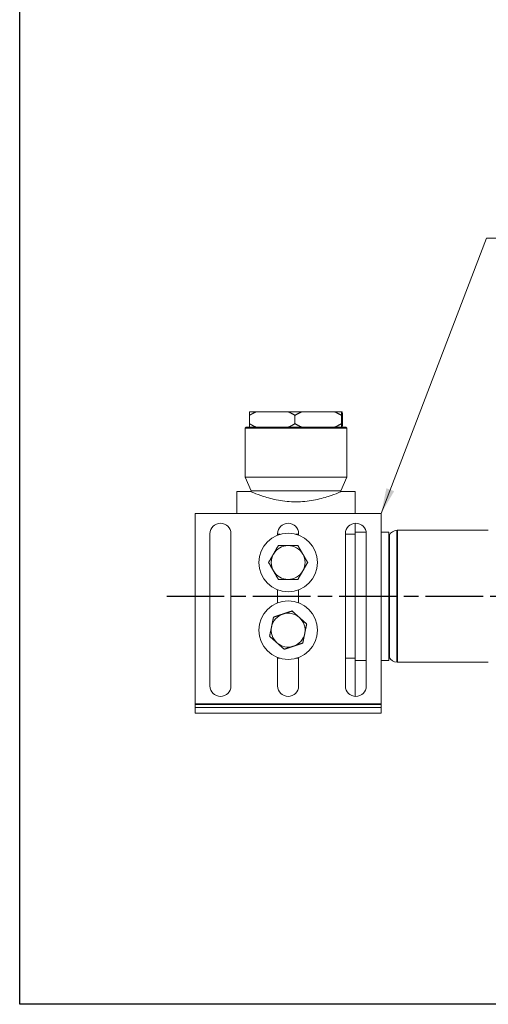
# Model space of a CAD drawing. Units: millimetres. Extents: x 24 to 867, y 24 to 614.
# Drawn here: x 24 to 162, y 24 to 315 of the extents above; entities that cross this region are included whole.
import ezdxf

# ---------------------------------------------------------------- set-up
doc = ezdxf.new("R2010")
doc.units = ezdxf.units.MM
doc.header["$LTSCALE"] = 3
doc.linetypes.add('CHAIN', pattern=[0.3543, 0.2362, -0.0295, 0.0591, -0.0295])
doc.linetypes.add('DASH_DOT', pattern=[0.182, 0.1181, -0.0295, 0.0049, -0.0295])
doc.layers.add('Centerline (ISO)', color=1, linetype='DASH_DOT', lineweight=25, true_color=0xff0000)
for name, color, linetype, lineweight in [('Sketch Geometry (ANSI)', 7, 'Continuous', 25), ('Symbol (ISO)', 7, 'Continuous', 25), ('Visible (ISO)', 7, 'Continuous', 18), ('Visible Narrow (ISO)', 7, 'Continuous', 35)]:
    doc.layers.add(name, color=color, linetype=linetype, lineweight=lineweight)
doc.styles.add('Samuel Heath (ISO)', font='tahoma.ttf')
doc.dimstyles.new('Samuel Heath (ISO)$7', dxfattribs={"dimscale": 3, "dimtxt": 3, "dimasz": 2.5, "dimexe": 1, "dimexo": 1.5, "dimgap": 0.762, "dimtad": 0, "dimtih": 1, "dimtoh": 1, "dimrnd": 1e-08, "dimzin": 0, "dimdsep": 46, "dimtxsty": 'Samuel Heath (ISO)', "dimcen": 0.09, "dimdle": 10, "dimclrd": 256, "dimclre": 256, "dimclrt": 256, "dimazin": 0, "dimtfac": 1, "dimtmove": 0, "dimatfit": 3, "dimfxl": 0, "dimtolj": 1, "dimtzin": 0, "dimlwd": 15, "dimlwe": 15, "dimarcsym": 0})

# ---------------------------------------------------------------- blocks, each defined once
blk = doc.blocks.new('Borders Default Border')
at = {"layer": 'Sketch Geometry (ANSI)', "flags": 128}
blk.add_lwpolyline([(8, 8), (8, 202), (289, 202), (289, 8), (8, 8)], dxfattribs=at)

msp = doc.modelspace()

# ---------------------------------------------------------------- linework, layer by layer
at = {"layer": 'Centerline (ISO)', "linetype": 'CHAIN', "ltscale": 23.990969}
msp.add_line((67.441, 144.5863), (308.1836, 144.5863), dxfattribs=at)
at = {"layer": 'Visible (ISO)'}
for p, q in [((91.8993, 198.0863), (91.8993, 195.5863)), ((91.9396, 199.0863), (93.838, 199.0863)), ((93.838, 199.0863), (103.4151, 199.0863)), ((103.4151, 199.0863), (107.3329, 199.0863)), ((105.3538, 195.5863), (105.3538, 198.0863)), ((107.3329, 199.0863), (117.1091, 199.0863)), ((117.1091, 199.0863), (119.1285, 199.0863)), ((119.0881, 195.5863), (119.0881, 198.0863)), ((119.1285, 199.0863), (119.3276, 199.0863)), ((119.3679, 195.5863), (119.3679, 198.0863)), ((90.9336, 194.5863), (90.6336, 194.2863)), ((120.6336, 194.2863), (90.6336, 194.2863)), ((90.6336, 179.7863), (90.6336, 194.2863)), ((90.9336, 194.5863), (120.3336, 194.5863)), ((93.838, 194.5863), (91.9396, 194.5863)), ((107.3329, 194.5863), (103.4151, 194.5863)), ((119.1285, 194.5863), (117.1091, 194.5863)), ((120.3336, 194.5863), (120.6336, 194.2863)), ((120.6336, 179.7863), (120.6336, 194.2863)), ((120.6336, 179.7863), (90.6336, 179.7863)), ((92.3836, 175.7863), (90.6336, 179.7863)), ((118.8836, 175.7863), (120.6336, 179.7863)), ((88.1336, 175.5863), (88.1336, 169.0863)), ((92.1336, 175.5863), (88.1336, 175.5863)), ((118.8836, 175.7863), (92.3836, 175.7863)), ((92.3836, 175.4782), (92.3836, 175.7863)), ((118.8836, 175.4782), (118.8836, 175.7863)), ((123.1336, 175.5863), (119.1336, 175.5863)), ((123.1336, 169.0863), (123.1336, 175.5863)), ((130.8336, 169.0863), (75.8336, 169.0863)), ((75.8336, 169.0863), (75.8336, 112.6863)), ((130.8336, 112.6863), (130.8336, 169.0863)), ((123.1336, 162.9166), (123.1336, 166.1798)), ((80.2336, 118.0863), (80.2336, 163.0863)), ((86.4336, 163.0863), (86.4336, 118.0863)), ((100.2336, 162.6564), (100.2336, 163.0863)), ((106.4336, 163.0863), (106.4336, 162.6564)), ((120.2336, 118.0863), (120.2336, 163.0863)), ((126.393, 163.5863), (123.1336, 163.5863)), ((126.4336, 163.0863), (126.4336, 118.0863)), ((133.1336, 163.5863), (130.8336, 163.5863)), ((133.1336, 163.5863), (133.1336, 125.5863)), ((162.4836, 164.0863), (135.5184, 164.0863)), ((101.0223, 162.9166), (100.2336, 162.9166)), ((106.4336, 162.9166), (105.6449, 162.9166)), ((123.1336, 162.9166), (120.2336, 162.9166)), ((123.1336, 126.256), (123.1336, 162.9166)), ((133.2271, 162.5863), (133.1336, 162.5863)), ((100.2336, 142.6564), (100.2336, 146.5162)), ((106.4336, 146.5162), (106.4336, 142.6564)), ((100.2336, 118.0863), (100.2336, 126.5162)), ((100.2336, 126.256), (101.0223, 126.256)), ((105.6449, 126.256), (106.4336, 126.256)), ((106.4336, 126.5162), (106.4336, 118.0863)), ((120.2336, 126.256), (123.1336, 126.256)), ((123.1336, 114.9928), (123.1336, 126.256)), ((126.4336, 125.5863), (123.1336, 125.5863)), ((133.1336, 125.5863), (130.8336, 125.5863)), ((133.2271, 126.5863), (133.1336, 126.5863)), ((162.4836, 125.0863), (135.5184, 125.0863)), ((75.8336, 112.6863), (75.8336, 111.6863)), ((75.8336, 111.6863), (75.8336, 110.0863)), ((130.8336, 111.6863), (75.8336, 111.6863)), ((130.8336, 111.6863), (130.8336, 112.6863)), ((130.8336, 110.0863), (130.8336, 111.6863)), ((130.8336, 110.0863), (75.8336, 110.0863))]:
    msp.add_line(p, q, dxfattribs=at)
for centre in [(103.3336, 154.5863), (103.3336, 134.5863)]:
    msp.add_circle(centre, 8.645, dxfattribs=at)
for centre, radius, start, end in [((83.3336, 163.0863), 3.1, 0, 180), ((103.3336, 163.0863), 3.1, 0, 180), ((123.3336, 163.0863), 3.1, 0, 180), ((135.5184, 161.5863), 2.5, 90, 156.421822), ((103.3336, 154.5863), 5, 90, 150.001456), ((103.3336, 154.5863), 5, 29.998544, 90), ((103.3336, 154.5863), 5, 150.001456, 209.998544), ((103.3336, 154.5863), 5, 330.001456, 29.998544), ((103.3336, 154.5863), 5, 209.998544, 270), ((103.3336, 154.5863), 5, 270, 330.001456), ((103.3336, 134.5863), 5, 108.416413, 168.417868), ((103.3336, 134.5863), 5, 48.414957, 108.416413), ((103.3336, 134.5863), 5, 348.417868, 48.414957), ((103.3336, 134.5863), 5, 168.417868, 228.414957), ((103.3336, 134.5863), 5, 288.416413, 348.417868), ((103.3336, 134.5863), 5, 228.414957, 288.416413), ((135.5184, 127.5863), 2.5, 203.578178, 270), ((83.3336, 118.0863), 3.1, 180, 0), ((103.3336, 118.0863), 3.1, 180, 0), ((123.3336, 118.0863), 3.1, 180, 0)]:
    msp.add_arc(centre, radius, start, end, dxfattribs=at)
for points, weights in [([(91.8993, 198.0863), (92.9005, 198.6705), (93.838, 199.0863)], [1, 1.00278053212, 1]), ([(91.9396, 199.0863), (91.9201, 198.6705), (91.8993, 198.0863)], [1, 1.00278053212, 1]), ([(103.4151, 199.0863), (104.3526, 198.6705), (105.3538, 198.0863)], [1, 1.00278053212, 1]), ([(105.3538, 198.0863), (106.3759, 198.6705), (107.3329, 199.0863)], [1, 1.00278053212, 1]), ([(117.1091, 199.0863), (118.0661, 198.6705), (119.0881, 198.0863)], [1, 1.00278053212, 1]), ([(119.0881, 198.0863), (119.109, 198.6705), (119.1285, 199.0863)], [1, 1.00278053212, 1]), ([(119.3276, 199.0863), (119.347, 198.6705), (119.3679, 198.0863)], [1, 1.00278053212, 1]), ([(93.838, 194.5863), (92.9005, 195.0021), (91.8993, 195.5863)], [1, 1.00278053212, 1]), ([(91.8993, 195.5863), (91.9201, 195.0021), (91.9396, 194.5863)], [1, 1.00278053212, 1]), ([(105.3538, 195.5863), (104.3526, 195.0021), (103.4151, 194.5863)], [1, 1.00278053212, 1]), ([(107.3329, 194.5863), (106.3759, 195.0021), (105.3538, 195.5863)], [1, 1.00278053212, 1]), ([(119.0881, 195.5863), (118.0661, 195.0021), (117.1091, 194.5863)], [1, 1.00278053212, 1]), ([(119.1285, 194.5863), (119.109, 195.0021), (119.0881, 195.5863)], [1, 1.00278053212, 1]), ([(119.3679, 195.5863), (119.347, 195.0021), (119.3276, 194.5863)], [1, 1.00278053212, 1]), ([(99.0034, 157.0862), (99.6732, 158.2465), (100.4467, 159.5863)], [1, 1.04033007607, 1.00457803243]), ([(100.4467, 159.5863), (101.9938, 159.5863), (103.3336, 159.5863)], [1.00457803243, 1.04033007607, 1]), ([(103.3336, 159.5863), (104.6733, 159.5863), (106.2204, 159.5863)], [1, 1.04033007607, 1.00457803243]), ([(106.2204, 159.5863), (106.9939, 158.2465), (107.6638, 157.0862)], [1.00457803243, 1.04033007607, 1]), ([(97.5601, 154.5863), (98.3336, 155.926), (99.0034, 157.0862)], [1.0045837011, 1.04032687853, 1]), ([(99.0034, 152.0864), (98.3336, 153.2466), (97.5601, 154.5863)], [1, 1.04032687853, 1.0045837011]), ([(107.6638, 157.0862), (108.3336, 155.926), (109.107, 154.5863)], [1, 1.04032687853, 1.0045837011]), ([(109.107, 154.5863), (108.3336, 153.2466), (107.6638, 152.0864)], [1.0045837011, 1.04032687853, 1]), ([(100.4467, 149.5863), (99.6732, 150.9261), (99.0034, 152.0864)], [1.00457803243, 1.04033007607, 1]), ([(107.6638, 152.0864), (106.9939, 150.9261), (106.2204, 149.5863)], [1, 1.04033007607, 1.00457803243]), ([(103.3336, 149.5863), (101.9938, 149.5863), (100.4467, 149.5863)], [1, 1.04033007607, 1.00457803243]), ([(106.2204, 149.5863), (104.6733, 149.5863), (103.3336, 149.5863)], [1.00457803243, 1.04033007607, 1]), ([(101.754, 139.3302), (103.0251, 139.7535), (104.493, 140.2422)], [1, 1.04033007607, 1.00457803243]), ([(104.493, 140.2422), (105.6501, 139.2154), (106.6522, 138.3262)], [1.00457803243, 1.04033007607, 1]), ([(98.4354, 135.5902), (98.7044, 136.9027), (99.015, 138.4182)], [1, 1.04033007607, 1.00457803243]), ([(99.015, 138.4182), (100.4828, 138.907), (101.754, 139.3302)], [1.00457803243, 1.04033007607, 1]), ([(106.6522, 138.3262), (107.6543, 137.437), (108.8113, 136.4102)], [1, 1.04032687853, 1.0045837011]), ([(97.8558, 132.7624), (98.1664, 134.2778), (98.4354, 135.5902)], [1.0045837011, 1.04032687853, 1]), ([(108.8113, 136.4102), (108.5007, 134.8948), (108.2318, 133.5824)], [1.0045837011, 1.04032687853, 1]), ([(100.0149, 130.8464), (99.0129, 131.7356), (97.8558, 132.7624)], [1, 1.04032687853, 1.0045837011]), ([(108.2318, 133.5824), (107.9628, 132.2699), (107.6522, 130.7544)], [1, 1.04033007607, 1.00457803243]), ([(102.1742, 128.9304), (101.017, 129.9572), (100.0149, 130.8464)], [1.00457803243, 1.04033007607, 1]), ([(104.9132, 129.8424), (103.642, 129.4191), (102.1742, 128.9304)], [1, 1.04033007607, 1.00457803243]), ([(107.6522, 130.7544), (106.1843, 130.2656), (104.9132, 129.8424)], [1.00457803243, 1.04033007607, 1])]:
    msp.add_rational_spline(points, weights, degree=2, dxfattribs=at)
msp.add_open_spline([(92.1336, 175.5863), (92.1336, 175.5863), (92.217, 175.5497), (92.5643, 175.4008), (92.8281, 175.2886), (93.8669, 174.8651), (94.9026, 174.4635), (97.2744, 173.6958), (98.7767, 173.2761), (101.2649, 172.8205), (102.133, 172.6975), (103.8869, 172.5334), (104.7727, 172.4924), (106.4944, 172.4924), (107.3803, 172.5334), (109.1342, 172.6975), (110.0023, 172.8205), (112.4904, 173.2761), (113.9927, 173.6958), (116.3645, 174.4635), (117.4002, 174.8651), (118.439, 175.2886), (118.7028, 175.4008), (119.0501, 175.5497), (119.1336, 175.5863), (119.1336, 175.5863)], degree=3, knots=[2.06455603, 2.06455603, 2.06455603, 2.06455603, 2.3224361, 2.3224361, 2.58031617, 2.58031617, 3.09607632, 3.09607632, 3.61259419, 3.61259419, 3.87085312, 3.87085312, 4.12911206, 4.12911206, 4.38737099, 4.38737099, 4.64562993, 4.64562993, 5.1621478, 5.1621478, 5.67790794, 5.67790794, 5.93578801, 5.93578801, 6.19366809, 6.19366809, 6.19366809, 6.19366809], dxfattribs=at)
at = {"layer": 'Visible Narrow (ISO)'}
for p, q in [((135.5184, 164.0863), (135.5184, 125.0863)), ((133.2271, 162.5863), (133.2271, 126.5863)), ((130.8336, 112.6863), (75.8336, 112.6863))]:
    msp.add_line(p, q, dxfattribs=at)

# ---------------------------------------------------------------- block references
at = {"xscale": 3, "yscale": 3, "zscale": 3}
msp.add_blockref('Borders Default Border', (0, 0), dxfattribs=at)

# ---------------------------------------------------------------- leaders
at = {"layer": 'Symbol (ISO)', "linetype": 'Continuous', "lineweight": 18, "annotation_type": 0, "has_hookline": 1, "hookline_direction": 0, "text_width": 213.9147}
msp.add_leader([(130.8336, 169.0863), (161.964, 250.4258), (169.464, 250.4258)], dimstyle='Samuel Heath (ISO)$7', override={"dimtad": 0}, dxfattribs=at)

doc.saveas('drawing.dxf')
